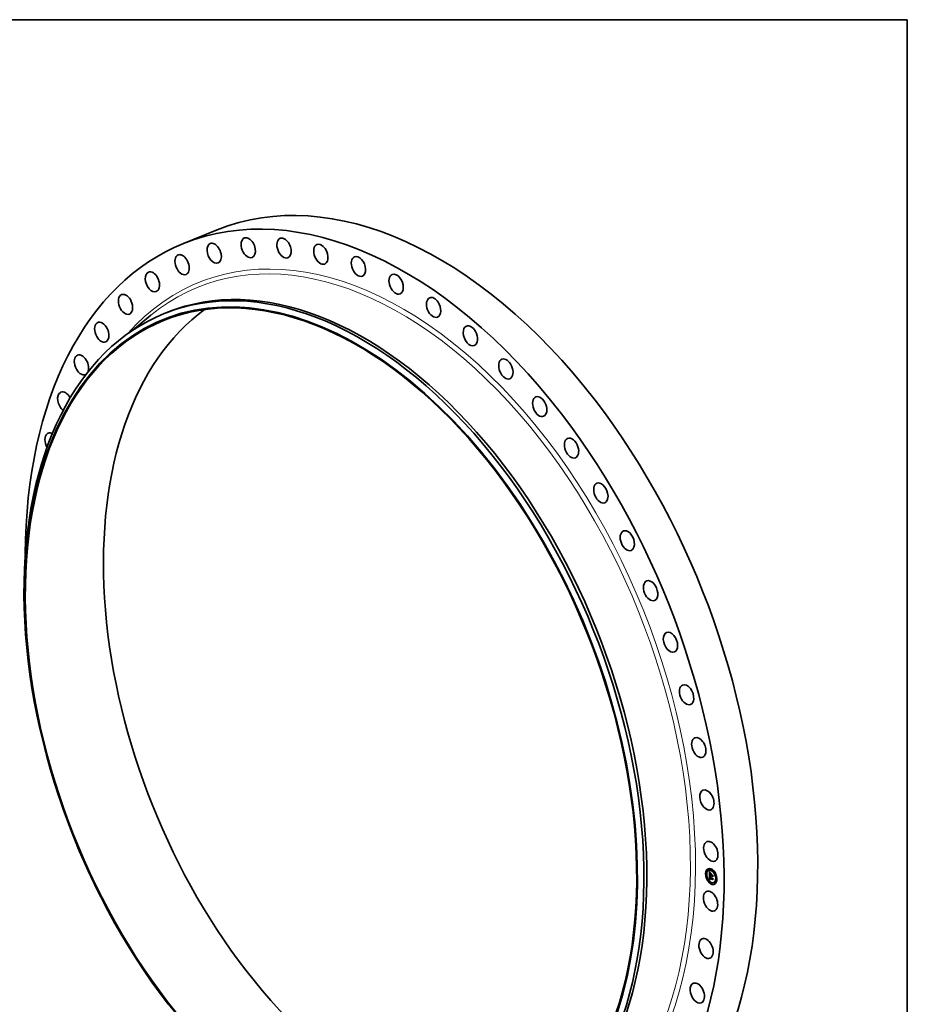
# Model space of a CAD drawing. Extents: x 0 to 10.8, y 0 to 8.2.
# Drawn here: x 6.6 to 10.8, y 3.6 to 8.2 of the extents above; entities that cross this region are included whole.
import ezdxf

# ---------------------------------------------------------------- set-up
doc = ezdxf.new("R2010")
doc.units = 0
doc.header["$MEASUREMENT"] = 0
doc.layers.get('0').update_dxf_attribs({"lineweight": 13})
doc.layers.add('1', color=7, linetype='Continuous', lineweight=13)

msp = doc.modelspace()

# ---------------------------------------------------------------- linework, layer by layer
at = {"color": 7, "lineweight": 35, "ltscale": 0.00429}
msp.add_line((7.327365, 7.192184), (7.486514, 7.256387), dxfattribs=at)
at = {"color": 7, "lineweight": 35, "ltscale": 0.002736}
msp.add_line((7.089007, 6.783695), (7.173584, 6.853121), dxfattribs=at)
at = {"color": 7, "lineweight": 35, "ltscale": 0.000369}
msp.add_line((7.236652, 6.861572), (7.250323, 6.867087), dxfattribs=at)
at = {"color": 7, "lineweight": 35, "ltscale": 2.3e-05}
for p, q in [((9.805769, 4.234511), (9.804901, 4.23416)), ((9.82294, 4.235791), (9.822072, 4.23544)), ((9.798547, 4.215305), (9.797679, 4.214955)), ((9.800344, 4.21085), (9.799476, 4.2105)), ((9.805506, 4.189424), (9.804638, 4.189074)), ((9.807566, 4.230056), (9.806698, 4.229705)), ((9.811972, 4.230639), (9.811103, 4.230289)), ((9.815756, 4.193602), (9.816624, 4.193953)), ((9.816231, 4.207975), (9.817099, 4.208326)), ((9.816318, 4.192229), (9.816335, 4.193158)), ((9.816335, 4.193158), (9.817203, 4.193508)), ((9.81659, 4.200936), (9.817458, 4.201287)), ((9.816644, 4.193185), (9.817512, 4.193535)), ((9.816753, 4.201), (9.817621, 4.20135)), ((9.816933, 4.201048), (9.817801, 4.201398)), ((9.817128, 4.201081), (9.817997, 4.201431)), ((9.817211, 4.218242), (9.818079, 4.218592)), ((9.821225, 4.205625), (9.822093, 4.205975)), ((9.821243, 4.208742), (9.822111, 4.209092)), ((9.821249, 4.209692), (9.822117, 4.210043)), ((9.821251, 4.210082), (9.822119, 4.210432)), ((9.821265, 4.212435), (9.822133, 4.212785)), ((9.821265, 4.205144), (9.822133, 4.205495)), ((9.821333, 4.204685), (9.822201, 4.205035)), ((9.822219, 4.205157), (9.823087, 4.205507)), ((9.822775, 4.204895), (9.823644, 4.205245)), ((9.823095, 4.204744), (9.823963, 4.205095)), ((9.824738, 4.231336), (9.823869, 4.230985)), ((9.828184, 4.202349), (9.829052, 4.202699)), ((9.828202, 4.205466), (9.82907, 4.205816)), ((9.828304, 4.206762), (9.829172, 4.207112)), ((9.828418, 4.187642), (9.829286, 4.187992)), ((9.828531, 4.190699), (9.829399, 4.191049)), ((9.828574, 4.191929), (9.829442, 4.192279)), ((9.840003, 4.218395), (9.839135, 4.218045)), ((9.841801, 4.21394), (9.840932, 4.21359)), ((9.846962, 4.192514), (9.846094, 4.192164)), ((9.848759, 4.188059), (9.847891, 4.187709)), ((9.807303, 4.184969), (9.806435, 4.184619)), ((9.814694, 4.186429), (9.815562, 4.186779)), ((9.815096, 4.186514), (9.815964, 4.186864)), ((9.815491, 4.186587), (9.816359, 4.186937)), ((9.815878, 4.186649), (9.816746, 4.187)), ((9.816258, 4.186701), (9.817126, 4.187051)), ((9.81663, 4.186741), (9.817498, 4.187091)), ((9.816994, 4.18677), (9.817862, 4.18712)), ((9.822569, 4.172029), (9.821701, 4.171678)), ((9.824366, 4.167574), (9.823498, 4.167223)), ((9.835335, 4.172725), (9.834467, 4.172375)), ((9.839741, 4.173309), (9.838873, 4.172958)), ((9.841538, 4.168854), (9.84067, 4.168503))]:
    msp.add_line(p, q, dxfattribs=at)
at = {"color": 7, "lineweight": 35, "ltscale": 0.000468}
msp.add_line((9.814694, 4.186429), (9.814684, 4.205156), dxfattribs=at)
at = {"color": 7, "lineweight": 35, "ltscale": 6e-06}
for p, q in [((9.814684, 4.205156), (9.814852, 4.20496)), ((9.815649, 4.221531), (9.815796, 4.221329)), ((9.815804, 4.199782), (9.815755, 4.199541)), ((9.815796, 4.221329), (9.815936, 4.221142)), ((9.815863, 4.200001), (9.815804, 4.199782)), ((9.816054, 4.21711), (9.815982, 4.216873)), ((9.816136, 4.217314), (9.816054, 4.21711)), ((9.816338, 4.198635), (9.816349, 4.198889)), ((9.816349, 4.198889), (9.816363, 4.199123)), ((9.816369, 4.203113), (9.816524, 4.202931)), ((9.816488, 4.200007), (9.816565, 4.20023)), ((9.816524, 4.202931), (9.816686, 4.202748)), ((9.816653, 4.189865), (9.816573, 4.190108)), ((9.816651, 4.198011), (9.816659, 4.197783)), ((9.816744, 4.189637), (9.816653, 4.189865)), ((9.816659, 4.197783), (9.816674, 4.197546)), ((9.816686, 4.202748), (9.816856, 4.202562)), ((9.816715, 4.215788), (9.816692, 4.215531)), ((9.816698, 4.220216), (9.816856, 4.220043)), ((9.816742, 4.216024), (9.816715, 4.215788)), ((9.816737, 4.190654), (9.816788, 4.19041)), ((9.816788, 4.19041), (9.81685, 4.19018)), ((9.816991, 4.218142), (9.816792, 4.218031)), ((9.816872, 4.19991), (9.816806, 4.199664)), ((9.816856, 4.220043), (9.817027, 4.219859)), ((9.816856, 4.202562), (9.817033, 4.202375)), ((9.816951, 4.200142), (9.816872, 4.19991)), ((9.817041, 4.200361), (9.816951, 4.200142)), ((9.817097, 4.189021), (9.816963, 4.189221)), ((9.817211, 4.218242), (9.816991, 4.218142)), ((9.817143, 4.200566), (9.817041, 4.200361)), ((9.817247, 4.188826), (9.817097, 4.189021)), ((9.817257, 4.200757), (9.817143, 4.200566)), ((9.817152, 4.217707), (9.817367, 4.217838)), ((9.817455, 4.218332), (9.817211, 4.218242)), ((9.817414, 4.188635), (9.817247, 4.188826)), ((9.81757, 4.2011), (9.817341, 4.201099)), ((9.817367, 4.217838), (9.817606, 4.217908)), ((9.817816, 4.201087), (9.81757, 4.2011)), ((9.817749, 4.188724), (9.817925, 4.188566)), ((9.817925, 4.188566), (9.818115, 4.188413)), ((9.818257, 4.201208), (9.818078, 4.201058)), ((9.818115, 4.188413), (9.818319, 4.188264)), ((9.822203, 4.204932), (9.822193, 4.2047)), ((9.822219, 4.205157), (9.822203, 4.204932)), ((9.823095, 4.204744), (9.823101, 4.204504)), ((9.823101, 4.204504), (9.82312, 4.204263)), ((9.82312, 4.204263), (9.823153, 4.204022)), ((9.823153, 4.204022), (9.8232, 4.20378)), ((9.8232, 4.20378), (9.82326, 4.203538)), ((9.82326, 4.203538), (9.823334, 4.203295)), ((9.823334, 4.203295), (9.823422, 4.203051))]:
    msp.add_line(p, q, dxfattribs=at)
at = {"color": 7, "lineweight": 35, "ltscale": 0.000404}
msp.add_line((9.814692, 4.20659), (9.814787, 4.222768), dxfattribs=at)
at = {"color": 7, "lineweight": 35, "ltscale": 5.2e-05}
msp.add_line((9.816231, 4.207975), (9.814692, 4.20659), dxfattribs=at)
at = {"color": 7, "lineweight": 35, "ltscale": 8e-06}
for p, q in [((9.814787, 4.222768), (9.814976, 4.22249)), ((9.814976, 4.22249), (9.815156, 4.222228)), ((9.815156, 4.222228), (9.815329, 4.221981)), ((9.815267, 4.205475), (9.815567, 4.205596)), ((9.815473, 4.205162), (9.815787, 4.205289)), ((9.815672, 4.198681), (9.815665, 4.19835)), ((9.81569, 4.19899), (9.815672, 4.198681)), ((9.815729, 4.1933), (9.815707, 4.193)), ((9.815756, 4.193602), (9.815729, 4.1933)), ((9.815767, 4.190648), (9.815821, 4.190321)), ((9.815864, 4.216304), (9.81582, 4.215971)), ((9.815821, 4.190321), (9.815888, 4.19001)), ((9.815918, 4.216605), (9.815864, 4.216304)), ((9.815888, 4.19001), (9.815967, 4.189716)), ((9.81603, 4.222249), (9.816325, 4.222368)), ((9.816318, 4.192229), (9.81663, 4.192355)), ((9.816321, 4.191881), (9.816626, 4.192004)), ((9.816335, 4.191548), (9.816321, 4.191881)), ((9.816328, 4.214092), (9.816637, 4.214217)), ((9.816329, 4.213669), (9.816634, 4.213792)), ((9.816334, 4.213254), (9.816639, 4.213377)), ((9.816335, 4.191548), (9.816632, 4.191668)), ((9.816361, 4.19123), (9.816335, 4.191548)), ((9.816342, 4.212848), (9.816651, 4.212973)), ((9.816361, 4.19123), (9.81665, 4.191347)), ((9.816397, 4.190927), (9.816361, 4.19123)), ((9.81639, 4.22171), (9.816698, 4.221834)), ((9.816397, 4.190927), (9.81668, 4.191041)), ((9.816427, 4.199711), (9.816488, 4.200007)), ((9.816625, 4.192084), (9.816628, 4.19177)), ((9.816628, 4.19177), (9.816641, 4.19147)), ((9.816635, 4.213645), (9.81664, 4.213335)), ((9.81664, 4.213335), (9.81665, 4.212996)), ((9.816657, 4.214954), (9.816646, 4.214633)), ((9.816657, 4.198544), (9.816649, 4.19823)), ((9.816657, 4.21696), (9.816798, 4.217269)), ((9.816677, 4.198845), (9.816657, 4.198544)), ((9.81694, 4.216912), (9.816845, 4.216602)), ((9.817063, 4.217197), (9.81694, 4.216912)), ((9.817215, 4.217458), (9.817063, 4.217197)), ((9.817097, 4.189021), (9.817381, 4.189136)), ((9.817247, 4.188826), (9.817542, 4.188945)), ((9.81741, 4.219458), (9.817622, 4.219242)), ((9.817414, 4.188635), (9.817718, 4.188757)), ((9.817566, 4.187471), (9.817818, 4.187294)), ((9.817622, 4.219242), (9.817847, 4.219015)), ((9.817847, 4.219015), (9.818086, 4.218776)), ((9.818322, 4.21854), (9.81801, 4.218481)), ((9.818086, 4.218776), (9.818322, 4.21854)), ((9.818502, 4.18774), (9.818251, 4.187911)), ((9.81877, 4.187573), (9.818502, 4.18774)), ((9.81912, 4.219102), (9.818953, 4.218853)), ((9.82233, 4.203535), (9.82241, 4.203242)), ((9.82241, 4.203242), (9.822507, 4.202949)), ((9.822507, 4.202949), (9.822623, 4.202655)), ((9.822623, 4.202655), (9.822756, 4.20236)), ((9.822756, 4.20236), (9.822908, 4.202064)), ((9.822781, 4.204598), (9.823095, 4.204725)), ((9.822803, 4.204306), (9.823107, 4.204428)), ((9.822839, 4.204018), (9.823137, 4.204139)), ((9.82289, 4.203735), (9.823185, 4.203854)), ((9.822957, 4.203458), (9.82325, 4.203576)), ((9.823039, 4.203184), (9.823332, 4.203303)), ((9.823136, 4.202916), (9.82343, 4.203034)), ((9.823248, 4.202652), (9.823542, 4.20277)), ((9.823376, 4.202393), (9.823667, 4.20251)), ((9.823769, 4.202317), (9.823519, 4.202138)), ((9.817818, 4.187294), (9.818088, 4.187124)), ((9.818088, 4.187124), (9.818375, 4.186962))]:
    msp.add_line(p, q, dxfattribs=at)
at = {"color": 7, "lineweight": 35, "ltscale": 6e-05}
msp.add_line((9.814852, 4.20496), (9.816369, 4.203113), dxfattribs=at)
at = {"color": 7, "lineweight": 35, "ltscale": 9e-06}
for p, q in [((9.815267, 4.205475), (9.815435, 4.205787)), ((9.815473, 4.205162), (9.815267, 4.205475)), ((9.81568, 4.19173), (9.815696, 4.191353)), ((9.815696, 4.191353), (9.815726, 4.190993)), ((9.815708, 4.204834), (9.816034, 4.204965)), ((9.815726, 4.190993), (9.815767, 4.190648)), ((9.81582, 4.215971), (9.815784, 4.215606)), ((9.815973, 4.204489), (9.816308, 4.204625)), ((9.81619, 4.220812), (9.816423, 4.220529)), ((9.816268, 4.204129), (9.81661, 4.204267)), ((9.816321, 4.191881), (9.816318, 4.192229)), ((9.816328, 4.198069), (9.816649, 4.198199)), ((9.816329, 4.214525), (9.816646, 4.214653)), ((9.816331, 4.198361), (9.816656, 4.198492)), ((9.816338, 4.198635), (9.816672, 4.198769)), ((9.816345, 4.215131), (9.816674, 4.215263)), ((9.816349, 4.198889), (9.816697, 4.199029)), ((9.816381, 4.199339), (9.816427, 4.199711)), ((9.816386, 4.215677), (9.816718, 4.215811)), ((9.816451, 4.216164), (9.816785, 4.216299)), ((9.816542, 4.216592), (9.816884, 4.21673)), ((9.816592, 4.203754), (9.816939, 4.203894)), ((9.816638, 4.214291), (9.816634, 4.213928)), ((9.816646, 4.214633), (9.816638, 4.214291)), ((9.81665, 4.212996), (9.816664, 4.212628)), ((9.816752, 4.221203), (9.817068, 4.221331)), ((9.816845, 4.216602), (9.816773, 4.216238)), ((9.816947, 4.203363), (9.817296, 4.203504)), ((9.817115, 4.22073), (9.817436, 4.220859)), ((9.817331, 4.202956), (9.817681, 4.203097)), ((9.81748, 4.220289), (9.817803, 4.220419)), ((9.817598, 4.188448), (9.817915, 4.188575)), ((9.817745, 4.202534), (9.818094, 4.202674)), ((9.817799, 4.188265), (9.818133, 4.1884)), ((9.817846, 4.219881), (9.818168, 4.22001)), ((9.818189, 4.202096), (9.818535, 4.202235)), ((9.818214, 4.219505), (9.818535, 4.219635)), ((9.818582, 4.219163), (9.818902, 4.219292)), ((9.818878, 4.201901), (9.818769, 4.201545)), ((9.81952, 4.216491), (9.8197, 4.216813)), ((9.822908, 4.202064), (9.823078, 4.201768)), ((9.822936, 4.212039), (9.823257, 4.212169)), ((9.824813, 4.214407), (9.824633, 4.214085)), ((9.830489, 4.192653), (9.83081, 4.192782)), ((9.830576, 4.207568), (9.830897, 4.207698)), ((9.81663, 4.186741), (9.816258, 4.186701)), ((9.816994, 4.18677), (9.81663, 4.186741)), ((9.81735, 4.186788), (9.816994, 4.18677)), ((9.817498, 4.187091), (9.817126, 4.187051)), ((9.817699, 4.186795), (9.81735, 4.186788)), ((9.817862, 4.18712), (9.817498, 4.187091)), ((9.818041, 4.18679), (9.817699, 4.186795)), ((9.818375, 4.186962), (9.818041, 4.18679))]:
    msp.add_line(p, q, dxfattribs=at)
at = {"color": 7, "lineweight": 35, "ltscale": 7e-06}
for p, q in [((9.815313, 4.223426), (9.815515, 4.223612)), ((9.815313, 4.223426), (9.815568, 4.223529)), ((9.815329, 4.221981), (9.815493, 4.221749)), ((9.815493, 4.221749), (9.815649, 4.221531)), ((9.815665, 4.19835), (9.815665, 4.198068)), ((9.815665, 4.198068), (9.815669, 4.197785)), ((9.815669, 4.197785), (9.815677, 4.1975)), ((9.815671, 4.222821), (9.815948, 4.222933)), ((9.815681, 4.192413), (9.815676, 4.192124)), ((9.815677, 4.1975), (9.815689, 4.197213)), ((9.815691, 4.192705), (9.815681, 4.192413)), ((9.815689, 4.197213), (9.815704, 4.196925)), ((9.815717, 4.199277), (9.81569, 4.19899)), ((9.815707, 4.193), (9.815691, 4.192705)), ((9.815755, 4.199541), (9.815717, 4.199277)), ((9.815982, 4.216873), (9.815918, 4.216605)), ((9.815967, 4.189716), (9.816059, 4.189438)), ((9.816059, 4.189438), (9.816163, 4.189177)), ((9.816163, 4.189177), (9.81628, 4.188933)), ((9.81628, 4.188933), (9.816412, 4.188701)), ((9.816328, 4.198069), (9.816331, 4.198361)), ((9.816331, 4.198361), (9.816338, 4.198635)), ((9.816445, 4.190639), (9.816397, 4.190927)), ((9.816412, 4.188701), (9.816561, 4.188476)), ((9.816445, 4.190639), (9.816721, 4.190751)), ((9.816503, 4.190366), (9.816445, 4.190639)), ((9.816503, 4.190366), (9.816775, 4.190476)), ((9.816573, 4.190108), (9.816503, 4.190366)), ((9.816561, 4.188476), (9.816728, 4.18826)), ((9.816573, 4.190108), (9.81684, 4.190216)), ((9.816634, 4.213928), (9.816635, 4.213645)), ((9.816641, 4.19147), (9.816663, 4.191184)), ((9.816653, 4.189865), (9.816924, 4.189974)), ((9.816673, 4.215253), (9.816657, 4.214954)), ((9.816663, 4.191184), (9.816695, 4.190912)), ((9.816692, 4.215531), (9.816673, 4.215253)), ((9.816708, 4.199132), (9.816677, 4.198845)), ((9.816695, 4.190912), (9.816737, 4.190654)), ((9.816751, 4.199405), (9.816708, 4.199132)), ((9.816728, 4.18826), (9.816911, 4.188051)), ((9.816744, 4.189637), (9.81701, 4.189745)), ((9.816806, 4.199664), (9.816751, 4.199405)), ((9.816798, 4.217269), (9.816963, 4.217518)), ((9.816911, 4.188051), (9.817112, 4.18785)), ((9.816963, 4.217518), (9.817152, 4.217707)), ((9.816963, 4.189221), (9.81724, 4.189332)), ((9.817027, 4.219859), (9.817212, 4.219664)), ((9.817033, 4.202375), (9.817218, 4.202186)), ((9.817112, 4.18785), (9.81733, 4.187657)), ((9.817212, 4.219664), (9.81741, 4.219458)), ((9.817396, 4.217695), (9.817215, 4.217458)), ((9.817218, 4.202186), (9.817411, 4.201994)), ((9.81733, 4.187657), (9.817566, 4.187471)), ((9.817606, 4.217908), (9.817396, 4.217695)), ((9.817411, 4.201994), (9.817611, 4.201801)), ((9.817598, 4.188448), (9.817414, 4.188635)), ((9.817721, 4.218411), (9.817455, 4.218332)), ((9.817799, 4.188265), (9.817598, 4.188448)), ((9.817611, 4.201801), (9.817818, 4.201605)), ((9.81801, 4.218481), (9.817721, 4.218411)), ((9.818016, 4.188086), (9.817799, 4.188265)), ((9.818078, 4.201058), (9.817816, 4.201087)), ((9.817818, 4.201605), (9.818034, 4.201408)), ((9.81801, 4.218481), (9.818275, 4.218588)), ((9.818251, 4.187911), (9.818016, 4.188086)), ((9.818034, 4.201408), (9.818257, 4.201208)), ((9.818319, 4.188264), (9.818539, 4.188119)), ((9.818502, 4.18774), (9.818772, 4.187849)), ((9.818539, 4.188119), (9.818773, 4.187979)), ((9.822193, 4.2047), (9.8222, 4.20441)), ((9.8222, 4.20441), (9.822226, 4.204119)), ((9.822226, 4.204119), (9.822269, 4.203827)), ((9.822269, 4.203827), (9.82233, 4.203535)), ((9.822595, 4.202043), (9.822863, 4.202151)), ((9.822781, 4.204598), (9.822775, 4.204895)), ((9.822803, 4.204306), (9.822781, 4.204598)), ((9.822839, 4.204018), (9.822803, 4.204306)), ((9.82289, 4.203735), (9.822839, 4.204018)), ((9.822957, 4.203458), (9.82289, 4.203735)), ((9.823039, 4.203184), (9.822957, 4.203458)), ((9.823136, 4.202916), (9.823039, 4.203184)), ((9.823248, 4.202652), (9.823136, 4.202916)), ((9.823376, 4.202393), (9.823248, 4.202652)), ((9.823519, 4.202138), (9.823376, 4.202393)), ((9.823422, 4.203051), (9.823524, 4.202807)), ((9.823524, 4.202807), (9.82364, 4.202563)), ((9.82364, 4.202563), (9.823769, 4.202317)), ((9.823649, 4.204948), (9.823644, 4.205245))]:
    msp.add_line(p, q, dxfattribs=at)
at = {"color": 7, "lineweight": 35, "ltscale": 1.8e-05}
for p, q in [((9.815671, 4.222821), (9.815313, 4.223426)), ((9.815515, 4.223612), (9.815905, 4.222998)), ((9.816335, 4.193158), (9.815756, 4.193602)), ((9.817203, 4.193508), (9.816624, 4.193953)), ((9.821553, 4.203828), (9.822228, 4.2041))]:
    msp.add_line(p, q, dxfattribs=at)
at = {"color": 7, "lineweight": 35, "ltscale": 1e-05}
for p, q in [((9.815435, 4.205787), (9.815656, 4.205466)), ((9.815708, 4.204834), (9.815473, 4.205162)), ((9.815656, 4.205466), (9.815904, 4.205131)), ((9.815676, 4.192124), (9.81568, 4.19173)), ((9.815784, 4.215606), (9.815758, 4.21521)), ((9.815936, 4.221142), (9.81619, 4.220812)), ((9.816334, 4.213254), (9.816329, 4.213669)), ((9.816342, 4.212848), (9.816334, 4.213254)), ((9.816352, 4.212451), (9.816342, 4.212848)), ((9.816363, 4.199123), (9.81673, 4.199271)), ((9.816381, 4.199339), (9.81677, 4.199496)), ((9.816423, 4.220529), (9.816698, 4.220216)), ((9.816542, 4.216592), (9.816657, 4.21696)), ((9.816657, 4.21696), (9.817025, 4.217109)), ((9.816664, 4.212628), (9.816683, 4.212232)), ((9.817001, 4.189763), (9.817193, 4.189396)), ((9.818016, 4.188086), (9.818372, 4.188229)), ((9.818251, 4.187911), (9.818631, 4.188064)), ((9.818773, 4.187979), (9.81877, 4.187573)), ((9.821885, 4.203052), (9.821705, 4.20343)), ((9.822094, 4.202695), (9.821885, 4.203052)), ((9.82233, 4.202359), (9.822094, 4.202695)), ((9.82233, 4.202359), (9.822691, 4.202504)), ((9.822595, 4.202043), (9.82233, 4.202359)), ((9.822888, 4.201748), (9.822595, 4.202043)), ((9.830848, 4.199266), (9.830526, 4.199027)), ((9.815096, 4.186514), (9.814694, 4.186429)), ((9.815491, 4.186587), (9.815096, 4.186514)), ((9.815878, 4.186649), (9.815491, 4.186587)), ((9.815964, 4.186864), (9.815562, 4.186779)), ((9.816258, 4.186701), (9.815878, 4.186649)), ((9.816359, 4.186937), (9.815964, 4.186864)), ((9.816746, 4.187), (9.816359, 4.186937)), ((9.817126, 4.187051), (9.816746, 4.187)), ((9.830767, 4.185396), (9.830445, 4.185188))]:
    msp.add_line(p, q, dxfattribs=at)
at = {"color": 7, "lineweight": 35, "ltscale": 0.000433}
msp.add_line((9.815562, 4.186779), (9.815553, 4.204107), dxfattribs=at)
at = {"color": 7, "lineweight": 35, "ltscale": 0.000354}
msp.add_line((9.815563, 4.207374), (9.815645, 4.221536), dxfattribs=at)
at = {"color": 7, "lineweight": 35, "ltscale": 1.7e-05}
for p, q in [((9.81603, 4.222249), (9.815671, 4.222821)), ((9.815905, 4.222998), (9.816288, 4.222421))]:
    msp.add_line(p, q, dxfattribs=at)
at = {"color": 7, "lineweight": 35, "ltscale": 0.000356}
msp.add_line((9.815704, 4.196925), (9.828531, 4.190699), dxfattribs=at)
at = {"color": 7, "lineweight": 35, "ltscale": 1.4e-05}
for p, q in [((9.81572, 4.21192), (9.815705, 4.211349)), ((9.816345, 4.215131), (9.816386, 4.215677)), ((9.816565, 4.20023), (9.817079, 4.200437)), ((9.816668, 4.200411), (9.817172, 4.200614)), ((9.817331, 4.202956), (9.816947, 4.203363)), ((9.81748, 4.220289), (9.817115, 4.22073)), ((9.817171, 4.203636), (9.817557, 4.203225)), ((9.817398, 4.220905), (9.817756, 4.220472)), ((9.817846, 4.219881), (9.81748, 4.220289)), ((9.817721, 4.218411), (9.818241, 4.218621)), ((9.821885, 4.203052), (9.822405, 4.203262))]:
    msp.add_line(p, q, dxfattribs=at)
at = {"color": 7, "lineweight": 35, "ltscale": 0.000153}
for p, q in [((9.815705, 4.211349), (9.821243, 4.208742)), ((9.828444, 4.206305), (9.822918, 4.208907))]:
    msp.add_line(p, q, dxfattribs=at)
at = {"color": 7, "lineweight": 35, "ltscale": 1.1e-05}
for p, q in [((9.815973, 4.204489), (9.815708, 4.204834)), ((9.815758, 4.21521), (9.815742, 4.214781)), ((9.815904, 4.205131), (9.81618, 4.20478)), ((9.816328, 4.214092), (9.816329, 4.214525)), ((9.816329, 4.213669), (9.816328, 4.214092)), ((9.816361, 4.211993), (9.816352, 4.212451)), ((9.816451, 4.216164), (9.816542, 4.216592)), ((9.816798, 4.217269), (9.817199, 4.217431)), ((9.81685, 4.19018), (9.817001, 4.189763)), ((9.817152, 4.217707), (9.817577, 4.217879)), ((9.817193, 4.189396), (9.817442, 4.189052)), ((9.817442, 4.189052), (9.817749, 4.188724)), ((9.817816, 4.201087), (9.818213, 4.201247)), ((9.818789, 4.21939), (9.81912, 4.219102)), ((9.821429, 4.204246), (9.821333, 4.204685)), ((9.821553, 4.203828), (9.821429, 4.204246)), ((9.821705, 4.20343), (9.821553, 4.203828)), ((9.822936, 4.212039), (9.823258, 4.212341))]:
    msp.add_line(p, q, dxfattribs=at)
at = {"color": 7, "lineweight": 35, "ltscale": 3.8e-05}
msp.add_line((9.815741, 4.213426), (9.81572, 4.21192), dxfattribs=at)
at = {"color": 7, "lineweight": 35, "ltscale": 1.2e-05}
for p, q in [((9.815742, 4.214781), (9.815734, 4.21432)), ((9.816268, 4.204129), (9.815973, 4.204489)), ((9.81618, 4.20478), (9.816483, 4.204414)), ((9.816592, 4.203754), (9.816268, 4.204129)), ((9.816361, 4.211993), (9.816808, 4.212173)), ((9.816386, 4.215677), (9.816451, 4.216164)), ((9.816427, 4.199711), (9.816867, 4.199889)), ((9.816963, 4.189221), (9.816744, 4.189637)), ((9.816801, 4.200556), (9.817244, 4.200734)), ((9.816963, 4.217518), (9.817394, 4.217692)), ((9.818106, 4.220075), (9.818451, 4.219715)), ((9.818451, 4.219715), (9.818789, 4.21939)), ((9.818953, 4.218853), (9.818582, 4.219163)), ((9.821265, 4.205144), (9.821225, 4.205625)), ((9.821333, 4.204685), (9.821265, 4.205144)), ((9.822117, 4.210043), (9.821673, 4.210252)), ((9.822133, 4.205495), (9.822093, 4.205975)), ((9.822094, 4.202695), (9.822537, 4.202874)), ((9.822201, 4.205035), (9.822133, 4.205495)), ((9.822918, 4.208907), (9.823364, 4.209087)), ((9.829158, 4.206728), (9.828726, 4.206932)), ((9.829326, 4.191865), (9.828906, 4.192063))]:
    msp.add_line(p, q, dxfattribs=at)
at = {"color": 7, "lineweight": 35, "ltscale": 2.2e-05}
for p, q in [((9.815734, 4.21432), (9.815741, 4.213426)), ((9.82907, 4.205816), (9.82975, 4.206374))]:
    msp.add_line(p, q, dxfattribs=at)
at = {"color": 7, "lineweight": 35, "ltscale": 5e-06}
for p, q in [((9.815931, 4.200198), (9.815863, 4.200001)), ((9.816011, 4.200372), (9.815931, 4.200198)), ((9.816227, 4.217487), (9.816136, 4.217314)), ((9.816335, 4.217638), (9.816227, 4.217487)), ((9.816464, 4.217779), (9.816335, 4.217638)), ((9.816363, 4.199123), (9.816381, 4.199339)), ((9.816617, 4.21791), (9.816464, 4.217779)), ((9.816565, 4.20023), (9.816668, 4.200411)), ((9.816792, 4.218031), (9.816617, 4.21791)), ((9.816649, 4.19823), (9.816651, 4.198011)), ((9.816668, 4.200411), (9.816801, 4.200556)), ((9.816773, 4.216238), (9.816742, 4.216024)), ((9.816933, 4.201048), (9.816753, 4.201)), ((9.816801, 4.200556), (9.816962, 4.200664)), ((9.817128, 4.201081), (9.816933, 4.201048)), ((9.816962, 4.200664), (9.817151, 4.200735)), ((9.817341, 4.201099), (9.817128, 4.201081)), ((9.817801, 4.201398), (9.817621, 4.20135)), ((9.817997, 4.201431), (9.817801, 4.201398)), ((9.823078, 4.201768), (9.822888, 4.201748)), ((9.818077, 4.187131), (9.817862, 4.18712))]:
    msp.add_line(p, q, dxfattribs=at)
at = {"color": 7, "lineweight": 35, "ltscale": 4e-06}
for p, q in [((9.8161, 4.200524), (9.816011, 4.200372)), ((9.8162, 4.200653), (9.8161, 4.200524)), ((9.816314, 4.200763), (9.8162, 4.200653)), ((9.816444, 4.200857), (9.816314, 4.200763)), ((9.81659, 4.200936), (9.816444, 4.200857)), ((9.816753, 4.201), (9.81659, 4.200936)), ((9.817621, 4.20135), (9.817458, 4.201287)), ((9.818219, 4.218643), (9.818079, 4.218592)), ((9.822888, 4.201748), (9.823051, 4.201814))]:
    msp.add_line(p, q, dxfattribs=at)
at = {"color": 7, "lineweight": 35, "ltscale": 1.6e-05}
for p, q in [((9.81639, 4.22171), (9.81603, 4.222249)), ((9.816288, 4.222421), (9.816664, 4.221879)), ((9.816752, 4.221203), (9.81639, 4.22171)), ((9.816664, 4.221879), (9.817035, 4.221374)), ((9.818189, 4.202096), (9.817745, 4.202534)), ((9.81797, 4.202799), (9.81841, 4.202357)), ((9.81841, 4.202357), (9.818878, 4.201901)), ((9.821705, 4.20343), (9.822302, 4.203671))]:
    msp.add_line(p, q, dxfattribs=at)
at = {"color": 7, "lineweight": 35, "ltscale": 0.000138}
for p, q in [((9.821225, 4.205625), (9.816231, 4.207975)), ((9.822093, 4.205975), (9.817099, 4.208326))]:
    msp.add_line(p, q, dxfattribs=at)
at = {"color": 7, "lineweight": 35, "ltscale": 2.1e-05}
for p, q in [((9.816335, 4.197222), (9.816328, 4.198069)), ((9.817455, 4.218332), (9.818221, 4.218641)), ((9.821429, 4.204246), (9.822197, 4.204556)), ((9.81735, 4.186788), (9.818128, 4.187102))]:
    msp.add_line(p, q, dxfattribs=at)
at = {"color": 7, "lineweight": 35, "ltscale": 1.5e-05}
for p, q in [((9.816329, 4.214525), (9.816345, 4.215131)), ((9.816335, 4.197222), (9.816888, 4.197445)), ((9.817115, 4.22073), (9.816752, 4.221203)), ((9.817035, 4.221374), (9.817398, 4.220905)), ((9.817745, 4.202534), (9.817331, 4.202956)), ((9.817557, 4.203225), (9.81797, 4.202799)), ((9.81757, 4.2011), (9.818127, 4.201325)), ((9.822775, 4.204895), (9.822219, 4.205157)), ((9.823644, 4.205245), (9.823087, 4.205507)), ((9.829399, 4.191049), (9.829829, 4.191456)), ((9.817699, 4.186795), (9.818267, 4.187024))]:
    msp.add_line(p, q, dxfattribs=at)
at = {"color": 7, "lineweight": 35, "ltscale": 0.000341}
msp.add_line((9.828666, 4.191417), (9.816335, 4.197222), dxfattribs=at)
at = {"color": 7, "lineweight": 35, "ltscale": 0.000135}
msp.add_line((9.821249, 4.209692), (9.816361, 4.211993), dxfattribs=at)
at = {"color": 7, "lineweight": 35, "ltscale": 1.3e-05}
for p, q in [((9.816483, 4.204414), (9.816814, 4.204033)), ((9.816488, 4.200007), (9.816976, 4.200204)), ((9.816947, 4.203363), (9.816592, 4.203754)), ((9.816814, 4.204033), (9.817171, 4.203636)), ((9.817756, 4.220472), (9.818106, 4.220075)), ((9.818214, 4.219505), (9.817846, 4.219881)), ((9.818582, 4.219163), (9.818214, 4.219505)), ((9.81952, 4.216491), (9.819985, 4.216679))]:
    msp.add_line(p, q, dxfattribs=at)
at = {"color": 7, "lineweight": 35, "ltscale": 2.8e-05}
msp.add_line((9.816644, 4.193185), (9.816625, 4.192084), dxfattribs=at)
at = {"color": 7, "lineweight": 35, "ltscale": 0.000325}
for p, q in [((9.828418, 4.187642), (9.816644, 4.193185)), ((9.829286, 4.187992), (9.817512, 4.193535))]:
    msp.add_line(p, q, dxfattribs=at)
at = {"color": 7, "lineweight": 35, "ltscale": 0.000329}
msp.add_line((9.816674, 4.197546), (9.828574, 4.191929), dxfattribs=at)
at = {"color": 7, "lineweight": 35, "ltscale": 0.000126}
msp.add_line((9.816683, 4.212232), (9.821251, 4.210082), dxfattribs=at)
at = {"color": 7, "lineweight": 35, "ltscale": 3e-06}
msp.add_line((9.817151, 4.200735), (9.817257, 4.200757), dxfattribs=at)
at = {"color": 7, "lineweight": 35, "ltscale": 2e-06}
msp.add_line((9.817201, 4.19341), (9.817203, 4.193508), dxfattribs=at)
at = {"color": 7, "lineweight": 35, "ltscale": 1.9e-05}
msp.add_line((9.817341, 4.201099), (9.818057, 4.201387), dxfattribs=at)
at = {"color": 7, "lineweight": 35, "ltscale": 2e-05}
msp.add_line((9.818769, 4.201545), (9.818189, 4.202096), dxfattribs=at)
at = {"color": 7, "lineweight": 35, "ltscale": 9.9e-05}
msp.add_line((9.821265, 4.212435), (9.819279, 4.21587), dxfattribs=at)
at = {"color": 7, "lineweight": 35, "ltscale": 0.000137}
msp.add_line((9.819279, 4.21587), (9.824238, 4.213536), dxfattribs=at)
at = {"color": 7, "lineweight": 35, "ltscale": 0.000141}
for p, q in [((9.824633, 4.214085), (9.81952, 4.216491)), ((9.8197, 4.216813), (9.824813, 4.214407)), ((9.828184, 4.202349), (9.823095, 4.204744)), ((9.829052, 4.202699), (9.823963, 4.205095))]:
    msp.add_line(p, q, dxfattribs=at)
at = {"color": 7, "lineweight": 35, "ltscale": 6.9e-05}
msp.add_line((9.822133, 4.212785), (9.82075, 4.215178), dxfattribs=at)
at = {"color": 7, "lineweight": 35, "ltscale": 2.4e-05}
for p, q in [((9.821243, 4.208742), (9.821249, 4.209692)), ((9.822111, 4.209092), (9.822117, 4.210043))]:
    msp.add_line(p, q, dxfattribs=at)
at = {"color": 7, "lineweight": 35, "ltscale": 5.9e-05}
for p, q in [((9.821251, 4.210082), (9.821265, 4.212435)), ((9.822119, 4.210432), (9.822133, 4.212785))]:
    msp.add_line(p, q, dxfattribs=at)
at = {"color": 7, "lineweight": 35, "ltscale": 1e-06}
msp.add_line((9.822208, 4.205003), (9.822201, 4.205035), dxfattribs=at)
at = {"color": 7, "lineweight": 35, "ltscale": 8.9e-05}
msp.add_line((9.822258, 4.211843), (9.822237, 4.208274), dxfattribs=at)
at = {"color": 7, "lineweight": 35, "ltscale": 0.000165}
msp.add_line((9.822237, 4.208274), (9.828202, 4.205466), dxfattribs=at)
at = {"color": 7, "lineweight": 35, "ltscale": 6.5e-05}
msp.add_line((9.824238, 4.213536), (9.822258, 4.211843), dxfattribs=at)
at = {"color": 7, "lineweight": 35, "ltscale": 7.8e-05}
msp.add_line((9.822918, 4.208907), (9.822936, 4.212039), dxfattribs=at)
at = {"color": 7, "lineweight": 35, "ltscale": 8e-05}
msp.add_line((9.823258, 4.212341), (9.823239, 4.209146), dxfattribs=at)
at = {"color": 7, "lineweight": 35, "ltscale": 0.00014}
msp.add_line((9.823239, 4.209146), (9.828304, 4.206762), dxfattribs=at)
at = {"color": 7, "lineweight": 35, "ltscale": 9e-05}
msp.add_line((9.829707, 4.199085), (9.828184, 4.202349), dxfattribs=at)
at = {"color": 7, "lineweight": 35, "ltscale": 5e-05}
for p, q in [((9.828202, 4.205466), (9.829752, 4.206737)), ((9.829172, 4.207112), (9.830899, 4.208129))]:
    msp.add_line(p, q, dxfattribs=at)
at = {"color": 7, "lineweight": 35, "ltscale": 7.5e-05}
msp.add_line((9.828304, 4.206762), (9.8309, 4.20829), dxfattribs=at)
at = {"color": 7, "lineweight": 35, "ltscale": 7.9e-05}
msp.add_line((9.82979, 4.184808), (9.828418, 4.187642), dxfattribs=at)
at = {"color": 7, "lineweight": 35, "ltscale": 6.2e-05}
msp.add_line((9.830576, 4.207568), (9.828444, 4.206305), dxfattribs=at)
at = {"color": 7, "lineweight": 35, "ltscale": 4.5e-05}
msp.add_line((9.828531, 4.190699), (9.829832, 4.191931), dxfattribs=at)
at = {"color": 7, "lineweight": 35, "ltscale": 6.6e-05}
msp.add_line((9.828574, 4.191929), (9.830813, 4.19336), dxfattribs=at)
at = {"color": 7, "lineweight": 35, "ltscale": 5.5e-05}
msp.add_line((9.830489, 4.192653), (9.828666, 4.191417), dxfattribs=at)
at = {"color": 7, "lineweight": 35, "ltscale": 3.9e-05}
msp.add_line((9.82972, 4.201268), (9.829052, 4.202699), dxfattribs=at)
at = {"color": 7, "lineweight": 35, "ltscale": 3e-05}
msp.add_line((9.829803, 4.186926), (9.829286, 4.187992), dxfattribs=at)
at = {"color": 7, "lineweight": 35, "ltscale": 4.1e-05}
msp.add_line((9.829442, 4.192279), (9.830812, 4.193154), dxfattribs=at)
at = {"color": 7, "lineweight": 35, "ltscale": 0.000191}
msp.add_line((9.829752, 4.206737), (9.829707, 4.199085), dxfattribs=at)
at = {"color": 7, "lineweight": 35, "ltscale": 0.000178}
msp.add_line((9.829832, 4.191931), (9.82979, 4.184808), dxfattribs=at)
at = {"color": 7, "lineweight": 35, "ltscale": 0.000187}
msp.add_line((9.830445, 4.185188), (9.830489, 4.192653), dxfattribs=at)
at = {"color": 7, "lineweight": 35, "ltscale": 0.000214}
msp.add_line((9.830526, 4.199027), (9.830576, 4.207568), dxfattribs=at)
at = {"color": 7, "lineweight": 35, "ltscale": 0.000199}
msp.add_line((9.830813, 4.19336), (9.830767, 4.185396), dxfattribs=at)
at = {"color": 7, "lineweight": 35, "ltscale": 0.000226}
msp.add_line((9.8309, 4.20829), (9.830848, 4.199266), dxfattribs=at)
at = {"color": 7, "lineweight": 35, "ltscale": 0.03937}
for centre, major_axis, start_param, end_param in [((8.391, 5.014443), (0.90445, -2.241959), 1.99842421, 3.14161853), ((8.231851, 4.950239), (0.90445, -2.241959), 1.99842421, 3.14161853), ((7.634307, 7.172579), (0.018534, -0.045942), 3.1415698, 6.28316245), ((7.634307, 7.172579), (0.018534, -0.045942), 2.44722316, 3.1415698), ((7.634307, 7.172579), (0.018534, -0.045942), 6.28316245, 8.73040847), ((7.803156, 7.170912), (0.018534, -0.045942), 3.14156303, 6.28315568), ((7.803156, 7.170912), (0.018534, -0.045942), 2.33502342, 3.14156303), ((8.231851, 4.950239), (0.90445, -2.241959), 3.14161853, 4.12617903), ((7.472972, 7.1463), (0.018534, -0.045942), 3.14163176, 6.28322442), ((7.472972, 7.1463), (0.018534, -0.045942), 2.5594229, 3.14163176), ((7.472972, 7.1463), (0.018534, -0.045942), 0.00003911, 2.5594229), ((7.803156, 7.170912), (0.018534, -0.045942), 6.28315568, 8.61820873), ((7.977397, 7.141318), (0.018534, -0.045942), 3.141494, 6.28308665), ((7.977397, 7.141318), (0.018534, -0.045942), 2.22282368, 3.141494), ((7.977397, 7.141318), (0.018534, -0.045942), 6.28308665, 8.50600899), ((8.025247, 4.866891), (0.793173, -1.966124), 5.14001686, 11.42320217), ((8.039124, 4.87249), (0.80244, -1.989095), 0.00002587, 3.14161853), ((8.052795, 4.878005), (0.80244, -1.989095), 0.00002587, 3.14161853), ((7.321181, 7.092403), (0.018534, -0.045942), 3.14165682, 6.28324947), ((7.321181, 7.092403), (0.018534, -0.045942), 2.67162263, 3.14165682), ((7.321181, 7.092403), (0.018534, -0.045942), 0.00006417, 2.67162263), ((8.154837, 7.084171), (0.018534, -0.045942), 3.14158258, 6.28317523), ((8.154837, 7.084171), (0.018534, -0.045942), 2.11062395, 3.14158258), ((8.154837, 7.084171), (0.018534, -0.045942), 6.28317523, 8.39380925), ((7.180841, 7.011568), (0.018534, -0.045942), 3.14156875, 6.28316141), ((7.180841, 7.011568), (0.018534, -0.045942), 2.78382237, 3.14156875), ((7.180841, 7.011568), (0.018534, -0.045942), 6.28316141, 9.06700768), ((8.333246, 7.000187), (0.018534, -0.045942), 3.14161853, 6.28321118), ((8.333246, 7.000187), (0.018534, -0.045942), 1.99842421, 3.14161853), ((8.333246, 7.000187), (0.018534, -0.045942), 0.00002587, 1.99842421), ((8.025247, 4.866891), (0.79132, -1.96153), 0.00002587, 3.14161853), ((7.053719, 6.90481), (0.018534, -0.045942), 3.14155181, 6.28314446), ((7.053719, 6.90481), (0.018534, -0.045942), 2.89602211, 3.14155181), ((7.053719, 6.90481), (0.018534, -0.045942), 6.28314446, 9.17920742), ((8.51038, 6.890425), (0.018534, -0.045942), 3.14165682, 6.28324947), ((8.51038, 6.890425), (0.018534, -0.045942), 1.88622447, 3.14165682), ((8.51038, 6.890425), (0.018534, -0.045942), 0.00006417, 1.88622447), ((8.039124, 4.87249), (0.80244, -1.989095), 3.14161853, 5.14001686), ((8.394645, 5.015914), (0.79132, -1.96153), 3.2949113, 5.14001686), ((8.025247, 4.866891), (0.79132, -1.96153), 3.14161853, 5.14001686), ((6.941412, 6.773472), (0.018534, -0.045942), 3.14158332, 6.28317597), ((6.941412, 6.773472), (0.018534, -0.045942), 3.00822185, 3.14158332), ((6.941412, 6.773472), (0.018534, -0.045942), 6.28317597, 9.29140715), ((8.684011, 6.756264), (0.018534, -0.045942), 3.14155283, 6.28314549), ((8.684011, 6.756264), (0.018534, -0.045942), 1.77402473, 3.14155283), ((8.684011, 6.756264), (0.018534, -0.045942), 6.28314549, 8.05721004), ((6.845334, 6.619206), (0.018534, -0.045942), 3.14168814, 6.28328079), ((6.845334, 6.619206), (0.018534, -0.045942), 3.12042159, 3.14168814), ((6.845334, 6.619206), (0.018534, -0.045942), 0.52519698, 3.12042159), ((8.851955, 6.59939), (0.018534, -0.045942), 3.1415698, 6.28316245), ((8.851955, 6.59939), (0.018534, -0.045942), 1.661825, 3.1415698), ((8.851955, 6.59939), (0.018534, -0.045942), 6.28316245, 7.9450103), ((6.845334, 6.619206), (0.018534, -0.045942), 0.00009548, 0.1588504), ((6.766692, 6.443952), (0.018534, -0.045942), 3.23262132, 5.46882323), ((6.766692, 6.443952), (0.018534, -0.045942), 3.1415698, 3.23262132), ((6.766692, 6.443952), (0.018534, -0.045942), 1.73638667, 3.1415698), ((9.012102, 6.421778), (0.018534, -0.045942), 3.14156289, 6.28315554), ((9.012102, 6.421778), (0.018534, -0.045942), 1.54962526, 3.14156289), ((9.012102, 6.421778), (0.018534, -0.045942), 6.28315554, 7.83281057), ((8.391, 5.014443), (0.90445, -2.241959), 0.00002587, 1.99842421), ((8.231851, 4.950239), (0.90445, -2.241959), 0.00002587, 1.99842421), ((6.706475, 6.249913), (0.018534, -0.045942), 3.34482106, 4.91426067), ((6.706475, 6.249913), (0.018534, -0.045942), 3.14155283, 3.34482106), ((6.706475, 6.249913), (0.018534, -0.045942), 2.53292797, 3.14155283), ((9.162437, 6.22566), (0.018534, -0.045942), 3.14159765, 6.2831903), ((9.162437, 6.22566), (0.018534, -0.045942), 1.43742552, 3.14159765), ((9.162437, 6.22566), (0.018534, -0.045942), 0.000005, 1.43742552), ((6.66544, 6.039531), (0.018534, -0.045942), 3.71387893, 3.97919704), ((9.301069, 6.013504), (0.018534, -0.045942), 3.14162859, 6.28322124), ((9.301069, 6.013504), (0.018534, -0.045942), 1.32522578, 3.14162859), ((9.301069, 6.013504), (0.018534, -0.045942), 0.00003593, 1.32522578), ((9.426255, 5.787976), (0.018534, -0.045942), 3.14162668, 6.28321933), ((9.426255, 5.787976), (0.018534, -0.045942), 1.21302605, 3.14162668), ((9.426255, 5.787976), (0.018534, -0.045942), 0.00003402, 1.21302605), ((9.53642, 5.551913), (0.018534, -0.045942), 3.14157174, 6.28316439), ((9.53642, 5.551913), (0.018534, -0.045942), 1.10082631, 3.14157174), ((9.53642, 5.551913), (0.018534, -0.045942), 6.28316439, 7.38401162), ((9.63018, 5.308283), (0.018534, -0.045942), 3.14155283, 6.28314549), ((9.63018, 5.308283), (0.018534, -0.045942), 0.98862657, 3.14155283), ((9.63018, 5.308283), (0.018534, -0.045942), 6.28314549, 7.27181188), ((9.706355, 5.060151), (0.018534, -0.045942), 3.1415698, 6.28316245), ((9.706355, 5.060151), (0.018534, -0.045942), 0.87642683, 3.1415698), ((9.706355, 5.060151), (0.018534, -0.045942), 6.28316245, 7.15961214), ((9.763987, 4.810637), (0.018534, -0.045942), 3.14161211, 6.28320476), ((9.763987, 4.810637), (0.018534, -0.045942), 0.7642271, 3.14161211), ((9.763987, 4.810637), (0.018534, -0.045942), 0.00001945, 0.7642271), ((9.802352, 4.562878), (0.018534, -0.045942), 3.14163339, 6.28322605), ((9.802352, 4.562878), (0.018534, -0.045942), 0.65202736, 3.14163339), ((9.802352, 4.562878), (0.018534, -0.045942), 0.00004074, 0.65202736), ((9.820967, 4.319991), (0.018534, -0.045942), 3.14161019, 6.28320284), ((9.820967, 4.319991), (0.018534, -0.045942), 0.53982762, 3.14161019), ((9.820967, 4.319991), (0.018534, -0.045942), 0.00001753, 0.53982762), ((9.822785, 4.201332), (0.014827, -0.036753), 3.14158026, 5.69611673), ((9.823653, 4.201682), (-0.014827, 0.036753), 0.01915491, 2.55452408), ((9.805799, 4.231933), (0.000899, -0.002227), 3.14158026, 5.69611673), ((9.805799, 4.231933), (0.000899, -0.002227), 6.28317291, 9.42476557), ((9.806667, 4.232283), (-0.000899, 0.002227), 5.69611673, 6.28317291), ((9.806667, 4.232283), (-0.000899, 0.002227), 3.14158026, 5.69611673), ((9.822785, 4.201332), (0.014827, -0.036753), 6.28317291, 9.42476557), ((9.822785, 4.201332), (0.011682, -0.028957), 6.28317291, 9.42476557), ((9.822971, 4.233213), (0.000899, -0.002227), 3.14158026, 5.69611673), ((9.822971, 4.233213), (0.000899, -0.002227), 6.28317291, 9.42476557), ((9.823839, 4.233563), (-0.000899, 0.002227), 5.69611673, 6.28317291), ((9.823839, 4.233563), (-0.000899, 0.002227), 3.14158026, 5.69611673), ((9.798578, 4.212727), (0.000899, -0.002227), 3.14158026, 5.69611673), ((9.798578, 4.212727), (0.000899, -0.002227), 6.28317291, 9.42476557), ((9.799446, 4.213077), (-0.000899, 0.002227), 5.69611673, 6.28317291), ((9.798578, 4.212727), (0.000899, -0.002227), 5.69611673, 6.28317291), ((9.799446, 4.213077), (-0.000899, 0.002227), 3.14158026, 5.69611673), ((9.822785, 4.201332), (0.011682, -0.028957), 3.14158026, 5.69611673), ((9.805536, 4.186846), (0.000899, -0.002227), 3.14158026, 6.28317291), ((9.805536, 4.186846), (0.000899, -0.002227), 2.55452408, 3.14158026), ((9.806404, 4.187196), (-0.000899, 0.002227), 3.14158026, 6.28317291), ((9.805536, 4.186846), (0.000899, -0.002227), 6.28317291, 8.83770939), ((9.805799, 4.231933), (0.000899, -0.002227), 5.69611673, 6.28317291), ((9.823653, 4.201682), (-0.011682, 0.028957), 5.69611673, 6.28317291), ((9.822971, 4.233213), (0.000899, -0.002227), 5.69611673, 6.28317291), ((9.823653, 4.201682), (-0.011682, 0.028957), 3.14158026, 5.69611673), ((9.840034, 4.215817), (0.000899, -0.002227), 3.14158026, 5.69611673), ((9.840034, 4.215817), (0.000899, -0.002227), 6.28317291, 9.42476557), ((9.840902, 4.216168), (-0.000899, 0.002227), 5.69611673, 6.28317291), ((9.840034, 4.215817), (0.000899, -0.002227), 5.69611673, 6.28317291), ((9.840902, 4.216168), (-0.000899, 0.002227), 3.14158026, 5.69611673), ((9.846993, 4.189936), (0.000899, -0.002227), 3.14158026, 5.69611673), ((9.846993, 4.189936), (0.000899, -0.002227), 6.28317291, 9.42476557), ((9.847861, 4.190287), (-0.000899, 0.002227), 5.69611673, 6.28317291), ((9.846993, 4.189936), (0.000899, -0.002227), 5.69611673, 6.28317291), ((9.847861, 4.190287), (-0.000899, 0.002227), 3.14158026, 5.69611673), ((9.822599, 4.169451), (0.000899, -0.002227), 3.14158026, 6.28317291), ((9.822599, 4.169451), (0.000899, -0.002227), 2.55452408, 3.14158026), ((9.823467, 4.169801), (-0.000899, 0.002227), 3.14158026, 6.28317291), ((9.822785, 4.201332), (0.014827, -0.036753), 5.69611673, 6.28317291), ((9.822599, 4.169451), (0.000899, -0.002227), 6.28317291, 8.83770939), ((9.822785, 4.201332), (0.011682, -0.028957), 5.69611673, 6.28317291), ((9.823653, 4.201682), (-0.014827, 0.036753), 2.55452408, 3.12243746), ((9.839771, 4.170731), (0.000899, -0.002227), 3.14158026, 6.28317291), ((9.839771, 4.170731), (0.000899, -0.002227), 2.55452408, 3.14158026), ((9.840639, 4.171081), (-0.000899, 0.002227), 3.14158026, 6.28317291), ((9.839771, 4.170731), (0.000899, -0.002227), 6.28317291, 8.83770939), ((9.819598, 4.085029), (0.018534, -0.045942), 3.14155696, 6.28314961), ((9.819598, 4.085029), (0.018534, -0.045942), 0.42762788, 3.14155696), ((9.819598, 4.085029), (0.018534, -0.045942), 6.28314961, 6.71081319), ((9.798262, 3.860948), (0.018534, -0.045942), 0.31542814, 3.14155803), ((9.798262, 3.860948), (0.018534, -0.045942), 3.14155803, 6.28315068), ((9.798262, 3.860948), (0.018534, -0.045942), 6.28315068, 6.59861345), ((8.394645, 5.015914), (0.79132, -1.96153), 5.14001686, 6.12986666), ((9.757227, 3.650565), (0.018534, -0.045942), 3.14155283, 6.28314549), ((9.757227, 3.650565), (0.018534, -0.045942), 0.20322841, 3.14155283), ((8.025247, 4.866891), (0.79132, -1.96153), 5.14001686, 6.28321118), ((9.757227, 3.650565), (0.018534, -0.045942), 6.28314549, 6.48641371)]:
    msp.add_ellipse(centre, major_axis=major_axis, ratio=0.616564, start_param=start_param, end_param=end_param, dxfattribs=at)
at = {"color": 7, "lineweight": 13, "ltscale": 0.03937}
for centre, major_axis, start_param, end_param in [((8.231851, 4.950239), (0.830512, -2.058679), 5.98397295, 9.72399032), ((8.220791, 4.945778), (0.823307, -2.04082), 6.09218853, 9.61577482)]:
    msp.add_ellipse(centre, major_axis=major_axis, ratio=0.616564, start_param=start_param, end_param=end_param, dxfattribs=at)
at = {"layer": '1', "color": 7, "lineweight": 35, "ltscale": 0.03937}
for p, q in [((0.25, 8.25), (10.75, 8.25)), ((10.75, 8.25), (10.75, 0.25))]:
    msp.add_line(p, q, dxfattribs=at)

doc.saveas('drawing.dxf')
